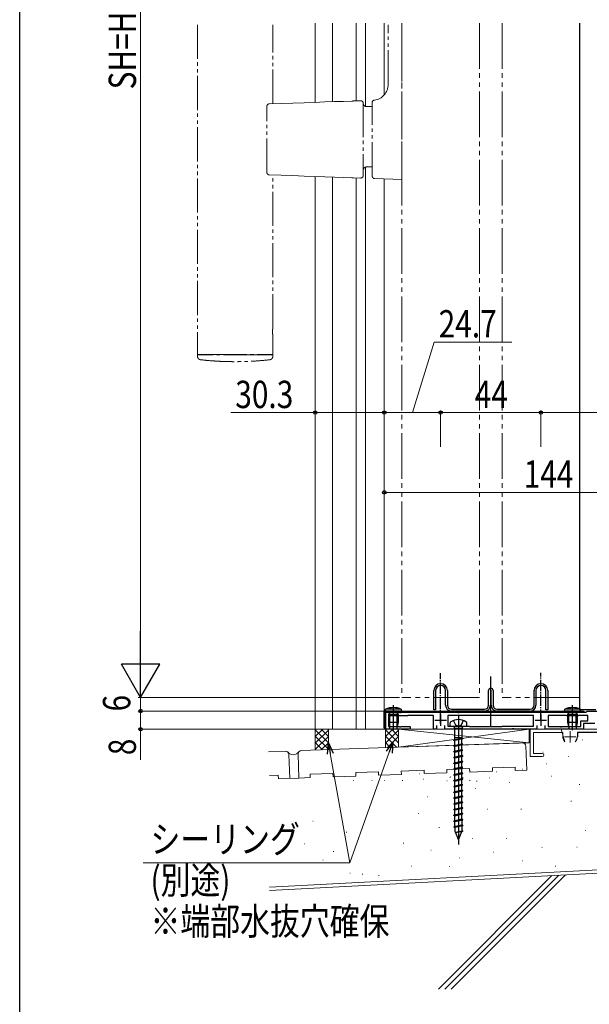
# Model space of a CAD drawing. Extents: x 0 to 990, y 0 to 1603.
# Drawn here: x 0 to 250, y 238 to 670 of the extents above; entities that cross this region are included whole.
import ezdxf

# ---------------------------------------------------------------- set-up
doc = ezdxf.new("R2010")
doc.units = 0
doc.linetypes.add('YCENTER_1', pattern=[13, 10, -1, 1, -1])
doc.linetypes.add('YDIVIDE_1', pattern=[15, 10, -1, 1, -1, 1, -1])
for name, color, linetype, lineweight in [('YKK_11', 7, 'CONTINUOUS', 30), ('YKK_12', 2, 'CONTINUOUS', 13), ('YKK_13', 4, 'CONTINUOUS', 30), ('YKK_D', 6, 'CONTINUOUS', 13), ('YSS_K', 3, 'CONTINUOUS', 13)]:
    doc.layers.add(name, color=color, linetype=linetype, lineweight=lineweight)
doc.layers.add('YKK_ZWAK', color=7, linetype='CONTINUOUS')
doc.styles.add('text-b', font='extslim2.shx', dxfattribs={"width": 0.8, "bigfont": 'extfont2.shx'})

msp = doc.modelspace()

# ---------------------------------------------------------------- linework, layer by layer
at = {"layer": 'YKK_11', "color": 211, "linetype": 'ByBlock', "lineweight": -2, "ltscale": 0.5}
for p, q in [((160.42, 358.86), (160.42, 366.36)), ((160.42, 366.36), (166.46, 366.36)), ((170.02, 364.76), (161.82, 364.76)), ((161.82, 364.76), (161.82, 360.06)), ((166.46, 366.36), (166.65, 366.24)), ((166.65, 366.24), (167.2, 366.24)), ((167.2, 366.24), (167.38, 366.36)), ((167.38, 366.36), (191.96, 366.36)), ((170.22, 364.96), (170.02, 364.76)), ((181.42, 364.96), (170.22, 364.96)), ((181.42, 358.86), (181.42, 364.96)), ((225.42, 364.96), (187.82, 364.96)), ((187.82, 364.96), (187.82, 360.26)), ((191.96, 366.36), (192.15, 366.24)), ((192.15, 366.24), (192.7, 366.24)), ((192.7, 366.24), (192.88, 366.36)), ((192.88, 366.36), (241.96, 366.36)), ((225.42, 360.26), (225.42, 364.96)), ((239.72, 364.96), (231.82, 364.96)), ((231.82, 364.96), (231.82, 360.06)), ((239.92, 364.76), (239.72, 364.96)), ((244.92, 364.76), (239.92, 364.76)), ((241.96, 366.36), (242.15, 366.24)), ((242.15, 366.24), (242.7, 366.24)), ((242.7, 366.24), (242.88, 366.36)), ((242.88, 366.36), (248.42, 366.36)), ((245.12, 364.96), (244.92, 364.76)), ((249.22, 364.96), (245.12, 364.96)), ((248.42, 366.36), (248.62, 366.56)), ((248.62, 366.56), (248.92, 366.86)), ((248.92, 366.86), (270.16, 366.86)), ((249.22, 362.56), (249.22, 364.96)), ((171.22, 358.86), (160.42, 358.86)), ((161.82, 360.06), (166.46, 360.06)), ((166.46, 360.06), (166.65, 359.94)), ((166.65, 359.94), (167.2, 359.94)), ((167.2, 359.94), (167.38, 360.06)), ((167.38, 360.06), (171.22, 360.06)), ((171.22, 360.06), (171.22, 358.86)), ((182.82, 358.86), (181.42, 358.86)), ((182.82, 360.47), (182.82, 358.86)), ((186.42, 358.86), (186.42, 360.47)), ((215.96, 358.86), (186.42, 358.86)), ((187.82, 360.26), (191.96, 360.26)), ((191.96, 360.26), (192.15, 360.14)), ((192.15, 360.14), (192.7, 360.14)), ((192.7, 360.14), (192.88, 360.26)), ((192.88, 360.26), (197.12, 360.26)), ((197.12, 360.26), (197.32, 360.06)), ((197.32, 360.06), (211.52, 360.06)), ((211.52, 360.06), (211.72, 360.26)), ((211.72, 360.26), (225.42, 360.26)), ((216.15, 358.98), (215.96, 358.86)), ((216.7, 358.98), (216.15, 358.98)), ((216.88, 358.86), (216.7, 358.98)), ((226.82, 358.86), (216.88, 358.86)), ((226.82, 360.47), (226.82, 358.86)), ((230.42, 358.86), (230.42, 360.47)), ((247.32, 358.86), (230.42, 358.86)), ((231.82, 360.06), (246.12, 360.06)), ((246.12, 360.06), (246.12, 362.56)), ((246.12, 362.56), (249.22, 362.56)), ((252.32, 361.36), (247.32, 361.36)), ((247.32, 361.36), (247.32, 358.86))]:
    msp.add_line(p, q, dxfattribs=at)
at = {"layer": 'YKK_11', "color": 211, "ltscale": 0.5}
for p, q in [((184.62, 365.36), (184.62, 360.36)), ((228.62, 365.36), (228.62, 360.36)), ((182.12, 362.86), (187.12, 362.86)), ((226.12, 362.86), (231.12, 362.86))]:
    msp.add_line(p, q, dxfattribs=at)
at = {"layer": 'YKK_12', "ltscale": 2}
for p, q in [((129.62, 668.86), (129.62, 634.09)), ((137.12, 668.86), (137.12, 634.35)), ((147.62, 668.86), (147.62, 634.72)), ((151.62, 668.86), (151.62, 632.31)), ((159.92, 668.86), (159.92, 637.41)), ((151.62, 605.63), (151.62, 358.86)), ((129.62, 601.55), (129.62, 358.86)), ((137.12, 601.29), (137.12, 358.86)), ((147.62, 600.93), (147.62, 358.86)), ((159.92, 600.49), (159.92, 366.36))]:
    msp.add_line(p, q, dxfattribs=at)
at = {"layer": 'YKK_12', "linetype": 'YDIVIDE_1', "ltscale": 2}
for p, q in [((167.62, 668.86), (167.62, 372.86)), ((201.62, 668.86), (201.62, 372.86)), ((211.62, 668.86), (211.62, 372.86)), ((245.62, 668.86), (245.62, 372.86)), ((201.62, 372.86), (167.62, 372.86)), ((245.62, 372.86), (211.62, 372.86))]:
    msp.add_line(p, q, dxfattribs=at)
at = {"layer": 'YKK_12'}
msp.add_line((160.72, 358.86), (129.62, 358.86), dxfattribs=at)
at = {"layer": 'YKK_13', "linetype": 'YDIVIDE_1', "lineweight": 15, "ltscale": 1.5}
for p, q in [((78, 668.16), (78, 523.32)), ((111, 633.44), (111, 668.16)), ((161.62, 641.98), (161.62, 668.16)), ((167.62, 601.22), (167.62, 668.16)), ((108.42, 603.26), (108.42, 632.38)), ((109.39, 633.38), (114.67, 633.56)), ((114.67, 633.56), (119.78, 633.74)), ((119.78, 633.74), (124.7, 633.92)), ((124.7, 633.92), (129.4, 634.08)), ((129.4, 634.08), (133.87, 634.24)), ((133.87, 634.24), (138.08, 634.38)), ((138.08, 634.38), (142.03, 634.52)), ((142.03, 634.52), (145.69, 634.65)), ((145.69, 634.65), (145.81, 634.65)), ((145.81, 634.65), (145.95, 634.66)), ((145.95, 634.66), (146.11, 634.66)), ((146.11, 634.66), (146.28, 634.67)), ((146.28, 634.67), (146.45, 634.67)), ((146.45, 634.67), (149.59, 634.78)), ((150.62, 633.78), (150.62, 601.86)), ((152.12, 632.22), (154.62, 632.22)), ((154.62, 601.64), (154.62, 634.01)), ((155.59, 635.01), (155.64, 635.01)), ((154.62, 605.72), (152.12, 605.72)), ((114.67, 602.08), (109.39, 602.26)), ((111, 534.8), (111, 602.2)), ((119.78, 601.9), (114.67, 602.08)), ((124.7, 601.73), (119.78, 601.9)), ((129.4, 601.56), (124.7, 601.73)), ((133.87, 601.41), (129.4, 601.56)), ((138.08, 601.26), (133.87, 601.41)), ((142.03, 601.12), (138.08, 601.26)), ((145.69, 600.99), (142.03, 601.12)), ((145.81, 600.99), (145.69, 600.99)), ((145.95, 600.98), (145.81, 600.99)), ((146.11, 600.98), (145.95, 600.98)), ((146.28, 600.97), (146.11, 600.98)), ((146.45, 600.97), (146.28, 600.97)), ((149.59, 600.86), (146.45, 600.97)), ((167.62, 601.22), (167.62, 600.22)), ((167.62, 600.22), (155.59, 600.64)), ((111, 523.32), (111, 531.82)), ((78, 523.32), (78.1, 523.22)), ((78, 523.32), (84.63, 523.32)), ((84.66, 523.22), (78.1, 523.22)), ((84.63, 523.32), (104.37, 523.32)), ((104.34, 523.22), (84.66, 523.22)), ((110.9, 523.22), (104.34, 523.22)), ((104.37, 523.32), (111, 523.32)), ((110.9, 523.22), (111, 523.32)), ((78, 522.92), (78, 522.56)), ((111, 522.56), (111, 522.92))]:
    msp.add_line(p, q, dxfattribs=at)
at = {"layer": 'YKK_13'}
for p, q in [((245.62, 367.36), (245.62, 668.86)), ((252.62, 367.36), (245.62, 367.36))]:
    msp.add_line(p, q, dxfattribs=at)
at = {"layer": 'YKK_13', "linetype": 'YCENTER_1', "ltscale": 0.5}
for p, q in [((184.62, 361.36), (184.62, 383.53)), ((228.62, 362.56), (228.62, 383.62))]:
    msp.add_line(p, q, dxfattribs=at)
at = {"layer": 'YKK_13', "ltscale": 0.5}
for p, q in [((206.62, 360.35), (206.62, 381.96)), ((181.62, 367.36), (181.62, 375.86)), ((182.42, 375.86), (182.42, 367.36)), ((186.82, 369.36), (186.82, 375.86)), ((187.62, 375.86), (187.62, 369.36)), ((205.62, 369.36), (205.62, 375.86)), ((206.82, 376.06), (206.42, 376.06)), ((206.42, 376.06), (206.42, 369.36)), ((206.82, 369.36), (206.82, 376.06)), ((207.62, 375.86), (207.62, 369.36)), ((225.62, 369.36), (225.62, 375.86)), ((226.42, 375.86), (226.42, 369.36)), ((230.82, 367.36), (230.82, 375.86)), ((231.62, 375.86), (231.62, 367.36)), ((189.32, 367.66), (203.92, 367.66)), ((209.32, 367.66), (223.92, 367.66)), ((182.42, 367.36), (181.62, 367.36)), ((203.92, 366.86), (189.32, 366.86)), ((223.92, 366.86), (209.32, 366.86)), ((231.62, 367.36), (230.82, 367.36))]:
    msp.add_line(p, q, dxfattribs=at)
at = {"layer": 'YKK_13', "linetype": 'ByBlock', "lineweight": -2, "ltscale": 0.5}
for p, q in [((160.42, 366.86), (160.49, 367.66)), ((167.35, 367.66), (160.49, 367.66)), ((163.92, 358.38), (163.92, 369.44)), ((167.35, 367.66), (167.42, 366.86)), ((238.98, 366.86, 0), (239.05, 367.66, 0)), ((245.91, 367.66, 0), (239.05, 367.66, 0)), ((242.48, 358.38, 0), (242.48, 369.44, 0)), ((245.91, 367.66, 0), (245.98, 366.86, 0)), ((167.42, 366.86), (160.42, 366.86)), ((161.57, 366.86), (162.06, 366.28)), ((162.06, 366.28), (161.92, 365.46)), ((161.92, 361.86), (161.92, 365.46)), ((161.92, 365.46), (165.92, 365.46)), ((162.3, 365.46), (162.06, 366.48)), ((162.3, 359.97), (162.3, 365.46)), ((165.54, 365.46), (165.78, 366.48)), ((165.54, 359.97), (165.54, 365.46)), ((165.78, 366.28), (166.27, 366.86)), ((165.92, 365.46), (165.78, 366.28)), ((165.92, 365.46), (165.92, 361.86)), ((245.98, 366.86, 0), (238.98, 366.86, 0)), ((240.14, 366.86, 0), (240.63, 366.28, 0)), ((240.63, 366.28, 0), (240.48, 365.46, 0)), ((240.48, 361.86, 0), (240.48, 365.46, 0)), ((240.48, 365.46, 0), (244.48, 365.46, 0)), ((240.86, 365.46, 0), (240.62, 366.48, 0)), ((240.86, 359.97, 0), (240.86, 365.46, 0)), ((244.1, 365.46, 0), (244.34, 366.48, 0)), ((244.1, 359.97, 0), (244.1, 365.46, 0)), ((244.34, 366.28, 0), (244.83, 366.86, 0)), ((244.48, 365.46, 0), (244.34, 366.28, 0)), ((244.48, 365.46, 0), (244.48, 361.86, 0)), ((165.92, 361.86), (161.92, 361.86)), ((162.52, 358.86), (161.92, 361.86)), ((165.32, 358.86), (162.52, 358.86)), ((165.92, 361.86), (165.32, 358.86)), ((244.48, 361.86, 0), (240.48, 361.86, 0)), ((241.08, 358.86, 0), (240.48, 361.86, 0)), ((243.88, 358.86, 0), (241.08, 358.86, 0)), ((244.48, 361.86, 0), (243.88, 358.86, 0))]:
    msp.add_line(p, q, dxfattribs=at)
at = {"layer": 'YKK_13', "linetype": 'ByBlock', "lineweight": -2}
for p, q in [((159.92, 366.86), (247.42, 366.86)), ((159.92, 359.36), (159.92, 366.86)), ((247.42, 366.36), (160.42, 366.36)), ((160.42, 366.36), (160.42, 359.36)), ((247.42, 366.86), (247.42, 366.36)), ((160.42, 359.36), (159.92, 359.36))]:
    msp.add_line(p, q, dxfattribs=at)
at = {"layer": 'YKK_13', "linetype": 'ByBlock', "lineweight": -2, "ltscale": 3}
for p, q in [((192.42, 364.77, 0), (192.42, 308.22, 0)), ((188.67, 361.29, 0), (188.67, 360.26, 0)), ((188.67, 360.26, 0), (196.17, 360.26, 0)), ((190.12, 360.26, 0), (190.62, 359.76, 0)), ((191.28, 360.65, 0), (190.27, 362.68, 0)), ((190.62, 359.76, 0), (190.62, 359.26, 0)), ((190.62, 359.26, 0), (194.22, 359.26, 0)), ((190.85, 354.2, 0), (190.85, 359.26, 0)), ((192.42, 360.04, 0), (191.28, 360.65, 0)), ((193.57, 360.65, 0), (192.42, 360.04, 0)), ((194.57, 362.68, 0), (193.57, 360.65, 0)), ((193.99, 359.26, 0), (193.99, 354.9, 0)), ((194.22, 359.76, 0), (194.72, 360.26, 0)), ((194.22, 359.26, 0), (194.22, 359.76, 0)), ((196.17, 360.26, 0), (196.17, 361.29, 0)), ((190.42, 354.11, 0), (193.99, 354.9, 0)), ((194.42, 354.82, 0), (190.42, 354.11, 0)), ((194.42, 354.7, 0), (190.42, 353.98, 0)), ((190.85, 355.26, 0), (193.99, 355.26, 0)), ((194.42, 354.7, 0), (190.85, 353.9, 0)), ((193.99, 354.9, 0), (194.42, 354.82, 0)), ((193.99, 352.36, 0), (193.99, 354.6, 0)), ((194.42, 354.82, 0), (194.42, 354.7, 0)), ((190.42, 353.98, 0), (190.42, 354.11, 0)), ((190.85, 353.9, 0), (190.42, 353.98, 0)), ((193.99, 352.36, 0), (190.42, 351.57, 0)), ((190.42, 351.57, 0), (194.42, 352.28, 0)), ((194.42, 352.16, 0), (190.42, 351.44, 0)), ((190.42, 351.44, 0), (190.42, 351.57, 0)), ((190.85, 351.36, 0), (190.42, 351.44, 0)), ((190.85, 351.66, 0), (190.85, 353.9, 0)), ((190.85, 351.36, 0), (194.42, 352.16, 0)), ((190.85, 349.12, 0), (190.85, 351.36, 0)), ((194.42, 352.28, 0), (193.99, 352.36, 0)), ((193.99, 349.82, 0), (193.99, 352.06, 0)), ((194.42, 352.16, 0), (194.42, 352.28, 0)), ((193.99, 349.82, 0), (190.42, 349.03, 0)), ((190.42, 349.03, 0), (194.42, 349.74, 0)), ((194.42, 349.62, 0), (190.42, 348.9, 0)), ((190.42, 348.9, 0), (190.42, 349.03, 0)), ((190.85, 348.82, 0), (190.42, 348.9, 0)), ((193.99, 347.28, 0), (190.42, 346.49, 0)), ((190.42, 346.49, 0), (194.42, 347.2, 0)), ((194.42, 347.08, 0), (190.42, 346.36, 0)), ((190.42, 346.36, 0), (190.42, 346.49, 0)), ((190.85, 346.28, 0), (190.42, 346.36, 0)), ((190.85, 348.82, 0), (194.42, 349.62, 0)), ((190.85, 346.58, 0), (190.85, 348.82, 0)), ((190.85, 346.28, 0), (194.42, 347.08, 0)), ((190.85, 344.04, 0), (190.85, 346.28, 0)), ((194.42, 349.74, 0), (193.99, 349.82, 0)), ((193.99, 347.28, 0), (193.99, 349.52, 0)), ((194.42, 347.2, 0), (193.99, 347.28, 0)), ((193.99, 344.74, 0), (193.99, 346.98, 0)), ((194.42, 349.62, 0), (194.42, 349.74, 0)), ((194.42, 347.2, 0), (194.42, 347.08, 0)), ((193.99, 344.74, 0), (190.42, 343.95, 0)), ((190.42, 343.95, 0), (194.42, 344.66, 0)), ((194.42, 344.54, 0), (190.42, 343.82, 0)), ((190.42, 343.82, 0), (190.42, 343.95, 0)), ((190.85, 343.74, 0), (190.42, 343.82, 0)), ((193.99, 342.2, 0), (190.42, 341.41, 0)), ((190.42, 341.41, 0), (194.42, 342.12, 0)), ((194.42, 342, 0), (190.42, 341.28, 0)), ((190.85, 343.74, 0), (194.42, 344.54, 0)), ((190.85, 341.5, 0), (190.85, 343.74, 0)), ((190.85, 341.2, 0), (194.42, 342, 0)), ((194.42, 344.66, 0), (193.99, 344.74, 0)), ((193.99, 342.2, 0), (193.99, 344.44, 0)), ((194.42, 342.12, 0), (193.99, 342.2, 0)), ((193.99, 339.66, 0), (193.99, 341.9, 0)), ((194.42, 344.54, 0), (194.42, 344.66, 0)), ((194.42, 342, 0), (194.42, 342.12, 0)), ((190.42, 341.28, 0), (190.42, 341.41, 0)), ((190.85, 341.2, 0), (190.42, 341.28, 0)), ((193.99, 339.66, 0), (190.42, 338.87, 0)), ((190.42, 338.87, 0), (194.42, 339.58, 0)), ((194.42, 339.46, 0), (190.42, 338.74, 0)), ((190.42, 338.74, 0), (190.42, 338.87, 0)), ((190.85, 338.66, 0), (190.42, 338.74, 0)), ((190.85, 338.96, 0), (190.85, 341.2, 0)), ((190.85, 338.66, 0), (194.42, 339.46, 0)), ((190.85, 336.42, 0), (190.85, 338.66, 0)), ((194.42, 339.58, 0), (193.99, 339.66, 0)), ((193.99, 337.12, 0), (193.99, 339.36, 0)), ((194.42, 339.46, 0), (194.42, 339.58, 0)), ((193.99, 337.12, 0), (190.42, 336.33, 0)), ((190.42, 336.33, 0), (194.42, 337.04, 0)), ((194.42, 336.92, 0), (190.42, 336.2, 0)), ((190.42, 336.2, 0), (190.42, 336.33, 0)), ((190.85, 336.12, 0), (190.42, 336.2, 0)), ((193.99, 334.58, 0), (190.42, 333.79, 0)), ((190.42, 333.79, 0), (194.42, 334.5, 0)), ((194.42, 334.38, 0), (190.42, 333.66, 0)), ((190.42, 333.66, 0), (190.42, 333.79, 0)), ((190.85, 333.58, 0), (190.42, 333.66, 0)), ((190.85, 336.12, 0), (194.42, 336.92, 0)), ((190.85, 333.88, 0), (190.85, 336.12, 0)), ((190.85, 333.58, 0), (194.42, 334.38, 0)), ((190.85, 331.34, 0), (190.85, 333.58, 0)), ((194.42, 337.04, 0), (193.99, 337.12, 0)), ((193.99, 334.58, 0), (193.99, 336.82, 0)), ((194.42, 334.5, 0), (193.99, 334.58, 0)), ((193.99, 332.04, 0), (193.99, 334.28, 0)), ((194.42, 336.92, 0), (194.42, 337.04, 0)), ((194.42, 334.38, 0), (194.42, 334.5, 0)), ((193.99, 332.04, 0), (190.42, 331.25, 0)), ((190.42, 331.25, 0), (194.42, 331.96, 0)), ((194.42, 331.84, 0), (190.42, 331.12, 0)), ((190.42, 331.12, 0), (190.42, 331.25, 0)), ((190.85, 331.04, 0), (190.42, 331.12, 0)), ((193.99, 329.5, 0), (190.42, 328.71, 0)), ((190.42, 328.71, 0), (194.42, 329.42, 0)), ((194.42, 329.3, 0), (190.42, 328.58, 0)), ((190.42, 328.58, 0), (190.42, 328.71, 0)), ((190.85, 328.5, 0), (190.42, 328.58, 0)), ((190.85, 331.04, 0), (194.42, 331.84, 0)), ((190.85, 328.8, 0), (190.85, 331.04, 0)), ((190.85, 328.5, 0), (194.42, 329.3, 0)), ((194.42, 331.96, 0), (193.99, 332.04, 0)), ((193.99, 329.5, 0), (193.99, 331.74, 0)), ((194.42, 329.42, 0), (193.99, 329.5, 0)), ((193.99, 326.96, 0), (193.99, 329.2, 0)), ((194.42, 331.84, 0), (194.42, 331.96, 0)), ((194.42, 329.3, 0), (194.42, 329.42, 0)), ((193.99, 326.96, 0), (190.42, 326.17, 0)), ((190.42, 326.17, 0), (194.42, 326.88, 0)), ((194.42, 326.76, 0), (190.42, 326.04, 0)), ((190.42, 326.04, 0), (190.42, 326.17, 0)), ((190.85, 325.96, 0), (190.42, 326.04, 0)), ((193.99, 324.42, 0), (190.42, 323.63, 0)), ((190.42, 323.63, 0), (194.42, 324.34, 0)), ((194.42, 324.22, 0), (190.42, 323.5, 0)), ((190.85, 326.26, 0), (190.85, 328.5, 0)), ((190.85, 325.96, 0), (194.42, 326.76, 0)), ((190.85, 323.72, 0), (190.85, 325.96, 0)), ((190.85, 323.42, 0), (194.42, 324.22, 0)), ((194.42, 326.88, 0), (193.99, 326.96, 0)), ((193.99, 324.42, 0), (193.99, 326.66, 0)), ((194.42, 324.34, 0), (193.99, 324.42, 0)), ((194.42, 326.76, 0), (194.42, 326.88, 0)), ((194.42, 324.22, 0), (194.42, 324.34, 0)), ((190.42, 323.5, 0), (190.42, 323.63, 0)), ((190.85, 323.42, 0), (190.42, 323.5, 0)), ((193.99, 321.88, 0), (190.42, 321.09, 0)), ((190.42, 321.09, 0), (194.42, 321.8, 0)), ((194.42, 321.68, 0), (190.42, 320.96, 0)), ((190.42, 320.96, 0), (190.42, 321.09, 0)), ((190.85, 320.88, 0), (190.42, 320.96, 0)), ((190.85, 321.18, 0), (190.85, 323.42, 0)), ((190.85, 320.88, 0), (194.42, 321.68, 0)), ((190.85, 318.64, 0), (190.85, 320.88, 0)), ((193.99, 321.88, 0), (193.99, 324.12, 0)), ((194.42, 321.8, 0), (193.99, 321.88, 0)), ((193.99, 319.34, 0), (193.99, 321.58, 0)), ((194.42, 321.68, 0), (194.42, 321.8, 0)), ((193.99, 319.34, 0), (190.42, 318.55, 0)), ((190.42, 318.55, 0), (194.42, 319.26, 0)), ((194.42, 319.14, 0), (190.42, 318.42, 0)), ((190.42, 318.42, 0), (190.42, 318.55, 0)), ((190.85, 318.34, 0), (190.42, 318.42, 0)), ((193.99, 316.8, 0), (190.42, 316.01, 0)), ((194.42, 316.72, 0), (190.42, 316.01, 0)), ((194.42, 316.6, 0), (190.42, 315.88, 0)), ((190.42, 316.01, 0), (190.42, 315.88, 0)), ((190.42, 315.88, 0), (190.85, 315.8, 0)), ((190.85, 318.34, 0), (194.42, 319.14, 0)), ((190.85, 316.1, 0), (190.85, 318.34, 0)), ((190.85, 315.8, 0), (194.42, 316.6, 0)), ((190.85, 315.8, 0), (190.85, 314.05, 0)), ((194.42, 319.26, 0), (193.99, 319.34, 0)), ((193.99, 319.04, 0), (193.99, 316.8, 0)), ((193.99, 316.8, 0), (194.42, 316.72, 0)), ((193.99, 316.5, 0), (193.99, 314.27, 0)), ((194.42, 319.14, 0), (194.42, 319.26, 0)), ((194.42, 316.72, 0), (194.42, 316.6, 0)), ((190.85, 314.05, 0), (192.42, 310.26, 0)), ((191.05, 313.57, 0), (193.99, 314.27, 0)), ((194.42, 314.18, 0), (191.05, 313.57, 0)), ((191.09, 313.48, 0), (194.42, 314.07, 0)), ((193.95, 313.96, 0), (191.09, 313.48, 0)), ((192.42, 310.26, 0), (193.95, 313.96, 0)), ((194.42, 314.07, 0), (193.95, 313.96, 0)), ((193.99, 314.27, 0), (194.42, 314.18, 0)), ((194.42, 314.18, 0), (194.42, 314.07, 0))]:
    msp.add_line(p, q, dxfattribs=at)
at = {"layer": 'YKK_13', "linetype": 'YDIVIDE_1', "lineweight": 15, "ltscale": 1.5}
for centre, radius, start, end in [((154.62, 641.98), 7, 277.1808, 0), ((109.42, 632.38), 1, 92, 180), ((149.62, 633.78), 1, 0, 92), ((152.12, 633.72), 1.5, 180, 270), ((155.62, 634.03), 1, 95.8433, 179.9994), ((155.62, 634.01), 1, 92, 180), ((152.12, 604.22), 1.5, 90, 180), ((109.42, 603.26), 1, 180, 268), ((149.62, 601.86), 1, 268, 0), ((155.62, 601.64), 1, 180, 268), ((78.3, 522.92), 0.3, 90, 180), ((110.7, 522.92), 0.3, 0, 90)]:
    msp.add_arc(centre, radius, start, end, dxfattribs=at)
at = {"layer": 'YKK_13', "ltscale": 0.5}
for centre, radius, start, end in [((184.62, 375.86), 3, 0, 180), ((184.62, 375.86), 2.2, 0, 180), ((206.62, 375.86), 1, 0, 180), ((228.62, 375.86), 3, 0, 180), ((228.62, 375.86), 2.2, 0, 180), ((189.32, 369.36), 2.5, 180, 269.9999), ((189.32, 369.36), 1.7, 180, 269.9999), ((203.92, 369.36), 1.7, 270, 0), ((203.92, 369.36), 2.5, 270, 0), ((209.32, 369.36), 2.5, 180, 270), ((209.32, 369.36), 1.7, 180, 270), ((223.92, 369.36), 1.7, 270.0001, 0), ((223.92, 369.36), 2.5, 270.0001, 0)]:
    msp.add_arc(centre, radius, start, end, dxfattribs=at)
at = {"layer": 'YKK_13', "linetype": 'ByBlock', "lineweight": -2, "ltscale": 0.5}
for centre in [(163.92, 359.66), (242.48, 359.66, 0)]:
    msp.add_arc(centre, 8.7, 66.7775, 113.2225, dxfattribs=at)
at = {"layer": 'YKK_13', "linetype": 'ByBlock', "lineweight": -2, "ltscale": 3}
for centre, radius, start, end in [((189.67, 361.29, 0), 1, 121.4029, 180), ((192.42, 356.79, 0), 6.28, 58.5971, 121.4029), ((195.17, 361.29, 0), 1, 0, 58.5971)]:
    msp.add_arc(centre, radius, start, end, dxfattribs=at)
at = {"layer": 'YKK_13', "linetype": 'YDIVIDE_1', "lineweight": 15, "ltscale": 1.5}
for points, knots in [([(155.5, 635.04), (155.5, 635.03), (155.5, 635.03), (155.51, 635.03), (155.52, 635.02)], [0, 0, 0, 0, 0.547511, 1, 1, 1, 1]), ([(111, 534.8), (111, 534.81), (111, 534.83), (110.98, 534.69), (110.94, 534.41), (110.9, 533.99), (110.88, 533.5), (110.89, 532.99), (110.92, 532.52), (110.96, 532.13), (110.99, 531.89), (111, 531.79), (111, 531.82), (111, 531.82)], [0, 0, 0, 0, 0.035265, 0.141343, 0.247841, 0.355408, 0.463051, 0.569623, 0.675659, 0.782518, 0.890282, 0.997629, 1, 1, 1, 1]), ([(78.02, 522.57), (78.01, 522.53), (77.98, 522.32), (78.1, 521.96), (78.33, 521.59), (78.6, 521.34), (78.86, 521.19), (79.1, 521.11), (79.28, 521.07), (79.38, 521.06), (79.43, 521.06), (79.44, 521.06)], [0, 0, 0, 0, 0.045509, 0.279653, 0.465046, 0.620533, 0.751354, 0.857606, 0.937729, 0.990249, 1, 1, 1, 1]), ([(79.1, 521.09), (80.42, 520.95), (82.86, 520.7), (86.23, 520.46), (88.99, 520.32), (91.19, 520.26), (93.4, 520.22), (96.14, 520.22), (99.88, 520.31), (104.58, 520.55), (108.02, 520.9), (109.9, 521.09)], [0, 0, 0, 0, 0.129344, 0.23864, 0.328064, 0.397713, 0.452554, 0.542746, 0.663912, 0.816208, 1, 1, 1, 1]), ([(109.56, 521.06), (109.56, 521.06), (109.62, 521.06), (109.77, 521.08), (110.07, 521.15), (110.43, 521.35), (110.76, 521.7), (110.97, 522.13), (110.98, 522.42), (110.98, 522.55)], [0, 0, 0, 0, 0.0026, 0.07395, 0.203349, 0.401013, 0.610465, 0.837649, 1, 1, 1, 1])]:
    msp.add_open_spline(points, degree=3, knots=knots, dxfattribs=at)
at = {"layer": 'YKK_D', "ltscale": 1.5}
for p, q in [((53, 950.06), (53, 389.66)), ((159.92, 434.12), (159.92, 463.86)), ((159.92, 462.86), (303.92, 462.86)), ((166.62, 372.86), (52, 372.86)), ((166.62, 372.86), (52, 372.86)), ((53, 372.86), (53, 366.86)), ((159.42, 366.86), (52, 366.86)), ((186.92, 366.86), (52, 366.86)), ((53, 366.86), (53, 358.86)), ((188.22, 358.86), (52, 358.86)), ((53, 358.86), (53, 345.46)), ((162.11, 348.72), (144.84, 300.2))]:
    msp.add_line(p, q, dxfattribs=at)
at = {"layer": 'YKK_D'}
for p, q in [((172.27, 497.86), (181.75, 528.86)), ((181.75, 528.86), (215.83, 528.86)), ((129.62, 497.86), (92.54, 497.86)), ((129.62, 482.86), (129.62, 498.86)), ((159.92, 497.86), (129.62, 497.86)), ((159.92, 482.86), (159.92, 498.86)), ((159.92, 482.86), (159.92, 498.86)), ((159.92, 497.86), (184.62, 497.86)), ((184.62, 482.86), (184.62, 498.86)), ((184.62, 482.86), (184.62, 498.86)), ((184.62, 497.86), (228.62, 497.86)), ((228.62, 482.86), (228.62, 498.86)), ((228.62, 482.86), (228.62, 498.86)), ((228.62, 497.86), (304.42, 497.86)), ((136.22, 348.15), (144.84, 300.2)), ((144.84, 300.2), (54.21, 300.2))]:
    msp.add_line(p, q, dxfattribs=at)
at = {"layer": 'YKK_D', "lineweight": -2}
for p, q in [((53, 372.86), (53, 401.96)), ((53, 372.86), (44.6, 387.41)), ((61.4, 387.41), (44.6, 387.41)), ((53, 372.86), (61.4, 387.41))]:
    msp.add_line(p, q, dxfattribs=at)
at = {"layer": 'YKK_D', "linetype": 'ByBlock', "lineweight": -2}
for p, q in [((134.96, 347.92), (135.37, 352.87)), ((135.37, 352.87), (137.49, 348.37)), ((135.37, 352.87), (136.22, 348.15)), ((160.9, 349.16), (163.72, 353.25)), ((163.72, 353.25), (162.11, 348.72)), ((163.72, 353.25), (163.32, 348.29))]:
    msp.add_line(p, q, dxfattribs=at)
for centre in [(129.62, 497.86), (159.92, 497.86), (159.92, 497.86), (184.62, 497.86), (184.62, 497.86), (228.62, 497.86), (228.62, 497.86), (159.92, 462.86), (53, 366.86), (53, 366.86), (53, 358.86)]:
    msp.add_circle(centre, 0.75, dxfattribs=at)
at = {"layer": 'YKK_ZWAK'}
msp.add_line((0, 0), (0, 1560), dxfattribs=at)
at = {"layer": 'YSS_K', "linetype": 'Continuous', "ltscale": 1.5}
for p, q in [((129.62, 349.7), (129.62, 358.93, 0)), ((129.62, 355.6), (132.88, 358.86, 0)), ((129.62, 358.43), (130.05, 358.86, 0)), ((135.37, 355.71), (132.21, 358.86, 0)), ((135.37, 358.54), (135.04, 358.86, 0)), ((135.37, 349.9, 0), (135.37, 358.86)), ((160.42, 350.77), (160.42, 358.86, 0)), ((160.42, 355.6), (163.68, 358.86, 0)), ((160.42, 358.43), (160.85, 358.86, 0)), ((166.17, 355.71), (163.01, 358.86, 0)), ((166.17, 358.54), (165.84, 358.86, 0)), ((237.29, 359.68), (237.49, 359.68)), ((135.37, 352.87), (129.62, 358.62)), ((135.37, 350.05), (129.62, 355.79)), ((129.62, 349.95), (135.37, 355.69)), ((129.71, 352.86), (135.37, 358.52)), ((166.17, 352.88), (160.42, 358.62)), ((160.42, 352.78), (166.17, 358.52)), ((165.27, 350.94), (160.42, 355.79)), ((161.27, 350.8), (166.17, 355.69)), ((220.46, 352.87), (123.52, 349.48)), ((132.78, 349.81), (129.62, 352.97)), ((132.29, 349.79), (135.37, 352.87)), ((162.54, 350.84), (160.42, 352.97)), ((222.37, 340.93), (222.01, 351.42)), ((246.67, 354.18), (246.87, 354.18)), ((116.52, 349.24), (109.15, 348.98)), ((118.44, 337.3), (118.07, 347.79)), ((122.44, 337.44), (122.07, 347.93)), ((229.38, 348.73), (229.58, 348.73)), ((240.56, 346.84), (240.76, 346.84)), ((197.34, 341.55), (187.34, 341.2)), ((197.39, 340.05), (197.34, 341.55)), ((217.33, 342.25), (207.33, 341.9)), ((207.38, 340.4), (207.33, 341.9)), ((217.38, 340.75), (217.33, 342.25)), ((113.39, 338.62), (109.52, 338.49)), ((113.44, 337.12), (113.39, 338.62)), ((113.44, 337.12), (122.44, 337.44)), ((122.44, 337.44), (127.43, 337.61)), ((137.37, 339.46), (127.38, 339.11)), ((127.43, 337.61), (127.38, 339.11)), ((137.43, 337.96), (137.37, 339.46)), ((137.43, 337.96), (147.42, 338.31)), ((157.36, 340.16), (147.37, 339.81)), ((147.42, 338.31), (147.37, 339.81)), ((157.41, 338.66), (157.36, 340.16)), ((157.41, 338.66), (167.41, 339.01)), ((177.35, 340.86), (167.36, 340.51)), ((167.41, 339.01), (167.36, 340.51)), ((175.22, 339.34), (175.42, 339.34)), ((177.4, 339.36), (177.35, 340.86)), ((177.4, 339.36), (187.4, 339.71)), ((187.4, 339.71), (187.34, 341.2)), ((197.39, 340.05), (207.38, 340.4)), ((217.38, 340.75), (222.37, 340.93)), ((220.31, 341.3), (220.51, 341.3)), ((233.22, 338.29), (233.42, 338.29)), ((187.32, 336.27), (187.52, 336.27)), ((199.9, 332.91), (200.1, 332.91)), ((214.81, 335.43), (215.01, 335.43)), ((245.45, 334.62), (245.65, 334.62)), ((178.85, 329.19), (179.05, 329.19)), ((190.41, 328.7), (190.61, 328.7)), ((241.78, 327.28), (241.98, 327.28)), ((174.73, 321.84), (174.93, 321.84)), ((205.12, 323.8), (205.32, 323.8)), ((219.82, 323.8), (220.02, 323.8)), ((128.51, 318.5), (128.71, 318.5)), ((183.9, 315.72), (184.1, 315.72)), ((143.22, 313.6), (143.42, 313.6)), ((248.01, 314.36), (248.21, 314.36)), ((124.92, 308.57), (125.12, 308.57)), ((168.22, 308.86), (168.42, 308.86)), ((198.61, 310.82), (198.81, 310.82)), ((213.31, 310.82), (213.51, 310.82)), ((244.34, 307.02), (244.54, 307.02)), ((137.51, 305.21), (137.71, 305.21)), ((180.32, 305.8), (180.52, 305.8)), ((207.81, 304.96), (208.01, 304.96)), ((229, 306.9), (229.2, 306.9)), ((348.72, 302.12), (109.52, 289.59)), ((350.22, 300.7), (109.52, 288.08)), ((171.85, 298.71), (172.05, 298.71)), ((192.9, 302.44), (193.1, 302.44)), ((220.34, 301.14), (220.54, 301.14)), ((234.88, 298.71), (235.08, 298.71)), ((233.43, 294.58), (183.65, 244.8)), ((236.41, 294.73), (186.48, 244.8)), ((239.4, 294.89), (189.31, 244.8))]:
    msp.add_line(p, q, dxfattribs=at)
at = {"layer": 'YSS_K', "ltscale": 1.5}
for p, q in [((166.16, 358.86, 0), (166.17, 350.97)), ((223.42, 358.87), (166.17, 350.97)), ((166.17, 358.86), (223.42, 352.86)), ((223.42, 358.87), (166.2, 358.86, 0)), ((223.42, 352.86), (223.42, 358.87)), ((166.17, 350.97), (223.42, 352.86)), ((230.9, 343.68), (231.1, 343.68)), ((188.61, 337.62), (188.81, 337.62)), ((188.73, 338.02), (188.93, 338.02)), ((194.27, 337.48), (194.47, 337.48)), ((205.9, 337.48), (206.1, 337.48)), ((205.9, 337.48), (206.1, 337.48)), ((209.12, 340.16), (209.32, 340.16)), ((146.41, 336.41), (146.61, 336.41)), ((154.41, 336.41), (154.61, 336.41)), ((159.79, 336.41), (159.99, 336.41)), ((167.79, 336.41), (167.99, 336.41)), ((176.92, 336.94), (177.12, 336.94)), ((197.31, 336.41), (197.51, 336.41)), ((200.42, 336.01), (200.62, 336.01)), ((132.93, 301.38), (133.13, 301.38)), ((188.32, 298.6), (188.52, 298.6)), ((144.74, 295.71), (144.94, 295.71)), ((150.27, 295.25), (150.47, 295.25)), ((157.43, 294.65), (157.63, 294.65))]:
    msp.add_line(p, q, dxfattribs=at)
at = {"layer": 'YSS_K', "color": 4}
for p, q in [((223.92, 351.86), (223.92, 358.86)), ((223.92, 358.86), (237.42, 358.86)), ((237.42, 358.86), (238.42, 358.86)), ((237.42, 358.86), (239.1, 353.36)), ((238.42, 358.86), (279.42, 358.86)), ((279.42, 358.86), (238.42, 358.86)), ((238.22, 357.46), (225.32, 357.46)), ((225.32, 357.46), (225.32, 348.26)), ((238.22, 355.56), (238.22, 357.46)), ((223.92, 346.86), (223.92, 351.86)), ((229.22, 346.86), (223.92, 346.86)), ((225.32, 348.26), (229.22, 348.26))]:
    msp.add_line(p, q, dxfattribs=at)
at = {"layer": 'YSS_K', "color": 4, "ltscale": 0.5}
for p, q in [((238.92, 355.56), (243.92, 355.56)), ((241.42, 358.06), (241.42, 353.06))]:
    msp.add_line(p, q, dxfattribs=at)
at = {"layer": 'YSS_K', "color": 4, "linetype": 'ByBlock', "lineweight": -2, "ltscale": 0.5}
for p, q in [((253.72, 357.46), (244.62, 357.46)), ((244.62, 357.46), (244.62, 355.56))]:
    msp.add_line(p, q, dxfattribs=at)
at = {"layer": 'YSS_K', "color": 4}
for centre, radius, start, end in [((241.42, 355.56), 3.2, 179.9998, 223.4487), ((229.22, 347.56), 0.7, 0.0006, 90.0006), ((229.22, 347.56), 0.7, 270, 359.9988)]:
    msp.add_arc(centre, radius, start, end, dxfattribs=at)
at = {"layer": 'YSS_K', "color": 4, "linetype": 'ByBlock', "lineweight": -2, "ltscale": 0.5}
msp.add_arc((241.42, 355.56), 3.2, 316.5556, 359.9865, dxfattribs=at)
at = {"layer": 'YSS_K', "linetype": 'Continuous', "ltscale": 1.5}
for centre, radius, start, end in [((220.51, 351.37), 1.5, 2, 92), ((116.57, 347.74), 1.5, 2, 92), ((119.97, 350.69), 3, 220.9423, 323.0577), ((123.57, 347.98), 1.5, 92, 182)]:
    msp.add_arc(centre, radius, start, end, dxfattribs=at)

# ---------------------------------------------------------------- texts
at = {"layer": 'YKK_D', "style": 'text-b', "width": 0.8}
for s, p in [('SH=H1+14', (51, 639.78)), ('6', (48.5, 366.66)), ('8', (51, 347.46))]:
    msp.add_text(s, height=12, rotation=90, dxfattribs=at).set_placement(p)
for s, p in [('24.7', (183.75, 530.86)), ('30.3', (94.54, 499.86)), ('44', (199.58, 499.86)), ('144', (221.04, 464.86)), ('シーリング', (57.37, 304.57)), ('(別途)', (57.37, 286.57)), ('※端部水抜穴確保', (57.37, 268.57))]:
    msp.add_text(s, height=12, dxfattribs=at).set_placement(p)

doc.saveas('drawing.dxf')
